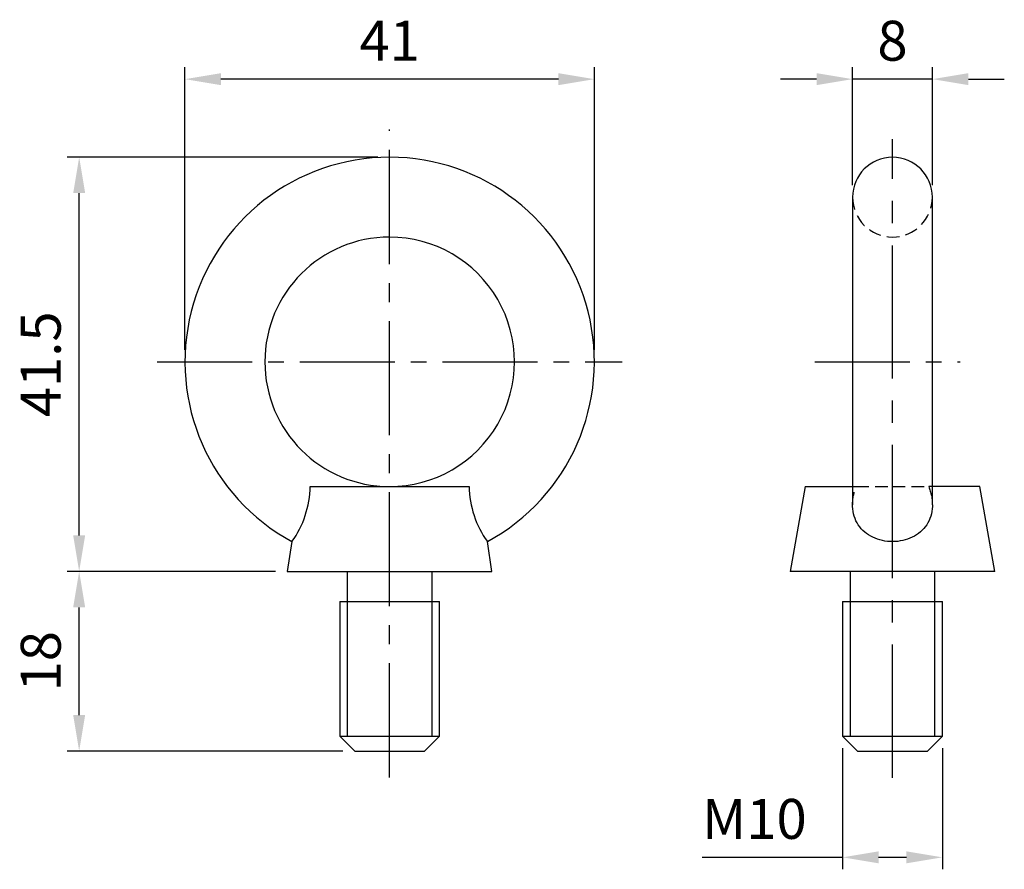
# Model space of a CAD drawing. Units: millimetres. Extents: x -37.1 to 61.6, y -50.8 to 34.3.
import ezdxf

# ---------------------------------------------------------------- set-up
doc = ezdxf.new("R2010")
doc.units = ezdxf.units.MM
doc.linetypes.add('CENTER2', pattern=[28.575, 19.05, -3.175, 3.175, -3.175])
doc.linetypes.add('DASHED2', pattern=[9.525, 6.35, -3.175])
for name, color, linetype in [('01', 4, 'Continuous'), ('CL', 1, 'CENTER2'), ('DASH', 8, 'DASHED2'), ('DIM', 6, 'Continuous'), ('W', 7, 'Continuous')]:
    doc.layers.add(name, color=color, linetype=linetype)
doc.styles.add('TXT-1', font='txt.shx', dxfattribs={"width": 0.9, "bigfont": 'chineset.shx'})
doc.dimstyles.new('ISO-25', dxfattribs={"dimscale": 2.5, "dimtxt": 2, "dimasz": 1.8, "dimexe": 0.6, "dimexo": 0.6, "dimgap": 0.66666, "dimtad": 1, "dimdec": 3, "dimdsep": 46, "dimtxsty": 'TXT-1', "dimcen": -2.5, "dimclrd": 256, "dimclre": 256, "dimclrt": 3, "dimadec": 0, "dimazin": 0, "dimtfac": 0.8, "dimtdec": 3, "dimtmove": 0, "dimatfit": 3, "dimfxl": 0, "dimlwd": -1, "dimarcsym": 0})

# ---------------------------------------------------------------- blocks, each defined once
blk = doc.blocks.new('*D9')
at = {"layer": 'Defpoints', "color": 0}
for p in [(-20.5, 28.322), (-20.5, 0), (20.5, 0)]:
    blk.add_point(p, dxfattribs=at)
at = {"layer": 'DIM', "lineweight": -2}
for p, q in [((-20.5, 1.2), (-20.5, 29.522)), ((20.5, 1.2), (20.5, 29.522))]:
    blk.add_line(p, q, dxfattribs=at)
at = {"layer": 'DIM'}
blk.add_line((16.9, 28.322), (-16.9, 28.322), dxfattribs=at)
for points in [[(-16.9, 28.922), (-16.9, 27.722), (-20.5, 28.322)], [(16.9, 28.922), (16.9, 27.722), (20.5, 28.322)]]:
    blk.add_solid(points, dxfattribs=at)
at = {"layer": 'DIM', "color": 3, "insert": (0, 31.655), "char_height": 4, "attachment_point": 5, "style": 'TXT-1'}
blk.add_mtext('41', dxfattribs=at)
blk = doc.blocks.new('*D10')
at = {"layer": 'Defpoints', "color": 0}
for p in [(-31.097, -21), (-10.25, -21), (-3.5, -39)]:
    blk.add_point(p, dxfattribs=at)
at = {"layer": 'DIM', "lineweight": -2}
for p, q in [((-11.45, -21), (-32.297, -21)), ((-4.7, -39), (-32.297, -39))]:
    blk.add_line(p, q, dxfattribs=at)
at = {"layer": 'DIM'}
blk.add_line((-31.097, -35.4), (-31.097, -24.6), dxfattribs=at)
for points in [[(-31.697, -24.6), (-30.497, -24.6), (-31.097, -21)], [(-31.697, -35.4), (-30.497, -35.4), (-31.097, -39)]]:
    blk.add_solid(points, dxfattribs=at)
at = {"layer": 'DIM', "color": 3, "insert": (-34.43, -30), "char_height": 4, "attachment_point": 5, "rotation": 90, "style": 'TXT-1'}
blk.add_mtext('18', dxfattribs=at)
blk = doc.blocks.new('*D11')
at = {"layer": 'Defpoints', "color": 0}
for p in [(-31.097, 20.5), (0, 20.5), (-10.25, -21)]:
    blk.add_point(p, dxfattribs=at)
at = {"layer": 'DIM', "lineweight": -2}
for p, q in [((-1.2, 20.5), (-32.297, 20.5)), ((-11.45, -21), (-32.297, -21))]:
    blk.add_line(p, q, dxfattribs=at)
at = {"layer": 'DIM'}
blk.add_line((-31.097, -17.4), (-31.097, 16.9), dxfattribs=at)
for points in [[(-31.697, 16.9), (-30.497, 16.9), (-31.097, 20.5)], [(-31.697, -17.4), (-30.497, -17.4), (-31.097, -21)]]:
    blk.add_solid(points, dxfattribs=at)
at = {"layer": 'DIM', "color": 3, "insert": (-34.43, -0.25), "char_height": 4, "attachment_point": 5, "rotation": 90, "style": 'TXT-1'}
blk.add_mtext('41.5', dxfattribs=at)
blk = doc.blocks.new('*D12')
at = {"layer": 'Defpoints', "color": 0}
for p in [(46.362, 28.322), (46.362, 16.5), (54.362, 16.5)]:
    blk.add_point(p, dxfattribs=at)
at = {"layer": 'DIM', "lineweight": -2}
for p, q in [((46.362, 17.7), (46.362, 29.522)), ((54.362, 17.7), (54.362, 29.522))]:
    blk.add_line(p, q, dxfattribs=at)
at = {"layer": 'DIM'}
for p, q in [((42.762, 28.322), (39.162, 28.322)), ((54.362, 28.322), (46.362, 28.322)), ((57.962, 28.322), (61.562, 28.322))]:
    blk.add_line(p, q, dxfattribs=at)
for points in [[(42.762, 28.922), (42.762, 27.722), (46.362, 28.322)], [(57.962, 28.922), (57.962, 27.722), (54.362, 28.322)]]:
    blk.add_solid(points, dxfattribs=at)
at = {"layer": 'DIM', "color": 3, "insert": (50.362, 31.655), "char_height": 4, "attachment_point": 5, "style": 'TXT-1'}
blk.add_mtext('8', dxfattribs=at)
blk = doc.blocks.new('*D13')
at = {"layer": 'Defpoints', "color": 0}
for p in [(45.362, -37.5), (55.362, -37.5), (45.362, -49.647)]:
    blk.add_point(p, dxfattribs=at)
at = {"layer": 'DIM', "lineweight": -2}
for p, q in [((45.362, -38.7), (45.362, -50.847)), ((55.362, -38.7), (55.362, -50.847))]:
    blk.add_line(p, q, dxfattribs=at)
at = {"layer": 'DIM'}
for p, q in [((45.362, -49.647), (31.295, -49.647)), ((51.762, -49.647), (48.962, -49.647))]:
    blk.add_line(p, q, dxfattribs=at)
for points in [[(48.962, -49.047), (48.962, -50.247), (45.362, -49.647)], [(51.762, -49.047), (51.762, -50.247), (55.362, -49.647)]]:
    blk.add_solid(points, dxfattribs=at)
at = {"layer": 'DIM', "color": 3, "insert": (36.529, -46.313), "char_height": 4, "attachment_point": 5, "style": 'TXT-1'}
blk.add_mtext('M10', dxfattribs=at)

msp = doc.modelspace()

# ---------------------------------------------------------------- linework, layer by layer
at = {"layer": '01'}
for p, q in [((-4.25, -24), (-4.25, -37.5)), ((4.25, -37.5), (4.25, -24)), ((46.1119, -24), (46.1119, -37.5)), ((54.6119, -37.5), (54.6119, -24))]:
    msp.add_line(p, q, dxfattribs=at)
at = {"layer": 'CL', "ltscale": 0.6}
msp.add_line((0, -41.6346), (0, 23.2895), dxfattribs=at)
at = {"layer": 'CL', "ltscale": 0.7}
msp.add_line((50.3619, -41.6686), (50.3619, 22.3253), dxfattribs=at)
at = {"layer": 'CL', "ltscale": 0.5}
for p, q in [((-23.2895, 0), (23.2895, 0)), ((42.5773, 0), (57.1514, 0))]:
    msp.add_line(p, q, dxfattribs=at)
at = {"layer": 'DASH', "ltscale": 0.2}
for p, q in [((46.3619, -12.5), (46.7318, -12.5)), ((46.7318, -12.5), (50.3619, -12.5)), ((50.3619, -12.5), (53.992, -12.5)), ((54.3619, -12.5), (53.992, -12.5)), ((-9.7829, -18.0086), (-9.784, -18.0145)), ((9.784, -18.0145), (9.7829, -18.0086))]:
    msp.add_line(p, q, dxfattribs=at)
msp.add_arc((50.3619, 16.5), 4, 180, 0, dxfattribs=at)
for points in [[(46.3619, -14.3284), (46.3633, -13.7152), (46.4984, -13.0885), (46.7318, -12.5)], [(53.992, -12.5), (54.2262, -13.0905), (54.3609, -13.718), (54.3619, -14.331)], [(46.3621, -14.3028), (46.362, -14.3114), (46.362, -14.32), (46.3619, -14.3287)]]:
    msp.add_open_spline(points, degree=3, dxfattribs=at)
at = {"layer": 'W'}
for p, q in [((46.3619, 16.5), (46.3619, -14.335)), ((54.3619, -14.3358), (54.3619, 16.5)), ((-7.9614, -12.5), (7.9614, -12.5)), ((41.6119, -12.5), (40.1119, -21)), ((41.6119, -12.5), (46.3619, -12.5)), ((59.1119, -12.5), (54.3619, -12.5)), ((60.6119, -21), (59.1119, -12.5)), ((-9.784, -18.0145), (-10.25, -21)), ((10.25, -21), (9.784, -18.0145)), ((-10.25, -21), (10.25, -21)), ((-4.25, -21), (-4.25, -24)), ((4.25, -24), (4.25, -21)), ((60.6119, -21), (40.1119, -21)), ((46.1119, -21), (46.1119, -24)), ((54.6119, -24), (54.6119, -21)), ((-5, -24), (5, -24)), ((-5, -24), (-5, -37.5)), ((5, -37.5), (5, -24)), ((45.3619, -24), (55.3619, -24)), ((45.3619, -24), (45.3619, -37.5)), ((55.3619, -37.5), (55.3619, -24)), ((-5, -37.5), (5, -37.5)), ((-5, -37.5), (-3.5, -39)), ((3.5, -39), (5, -37.5)), ((45.3619, -37.5), (55.3619, -37.5)), ((45.3619, -37.5), (46.8619, -39)), ((53.8619, -39), (55.3619, -37.5)), ((-3.5, -39), (3.5, -39)), ((46.8619, -39), (53.8619, -39))]:
    msp.add_line(p, q, dxfattribs=at)
for centre, radius, start, end in [((0, 0), 20.5, 298.505436, 241.494827), ((50.3619, 16.5), 4, 0, 180), ((0, 0), 12.5, 90, 269.996153), ((0, 0), 12.5, 269.996153, 90), ((-17.7699, -12.3168), 9.8101, 324.493074, 358.930018), ((17.7699, -12.3168), 9.8101, 181.069982, 215.506926)]:
    msp.add_arc(centre, radius, start, end, dxfattribs=at)
msp.add_open_spline([(54.3619, -14.331), (54.362, -14.3835), (54.3611, -14.4359), (54.3351, -15.1507), (54.143, -15.7933), (53.4379, -16.8627), (52.9262, -17.2922), (51.7383, -17.8642), (51.0571, -18.0137), (49.6785, -18.0154), (48.9942, -17.8667), (47.8057, -17.2978), (47.298, -16.8765), (46.5827, -15.8006), (46.3902, -15.1607), (46.3628, -14.4396), (46.3618, -14.384), (46.3619, -14.3284)], degree=3, knots=[0.11514226, 0.11514226, 0.11514226, 0.11514226, 0.125, 0.125, 0.25, 0.25, 0.375, 0.375, 0.5, 0.5, 0.625, 0.625, 0.75, 0.75, 0.875, 0.875, 0.88540354, 0.88540354, 0.88540354, 0.88540354], dxfattribs=at)

# ---------------------------------------------------------------- dimensions: what is measured, and where the dimension line sits
at = {"layer": 'DIM'}
for base, p1, p2, picture, middle in [((-20.5, 28.3216), (20.5, 0), (-20.5, 0), '*D9', (0, 31.6549)), ((46.3619, 28.3216), (54.3619, 16.5), (46.3619, 16.5), '*D12', (50.3619, 31.6549))]:
    dim = msp.add_linear_dim(base=base, p1=p1, p2=p2, dimstyle='ISO-25', override={"dimscale": 2}, dxfattribs=at)
    dim.commit()
    dim.dimension.update_dxf_attribs({"geometry": picture, "text_midpoint": middle})
for base, p1, p2, override, picture, middle in [((-31.0965, 20.5), (-10.25, -21), (0, 20.5), {"dimscale": 2, "dimtmove": 1}, '*D11', (-34.4298, -0.25)), ((-31.0965, -21), (-3.5, -39), (-10.25, -21), {"dimscale": 2}, '*D10', (-34.4298, -30))]:
    dim = msp.add_linear_dim(base=base, p1=p1, p2=p2, angle=90, dimstyle='ISO-25', override=override, dxfattribs=at)
    dim.commit()
    dim.dimension.update_dxf_attribs({"geometry": picture, "text_midpoint": middle})
dim = msp.add_linear_dim(base=(45.3619, -49.6468), p1=(55.3619, -37.5), p2=(45.3619, -37.5), text='M<>', dimstyle='ISO-25', override={"dimscale": 2}, dxfattribs=at)
dim.commit()
dim.dimension.update_dxf_attribs({"geometry": '*D13', "text_midpoint": (36.5286, -46.3135)})

doc.saveas('drawing.dxf')
